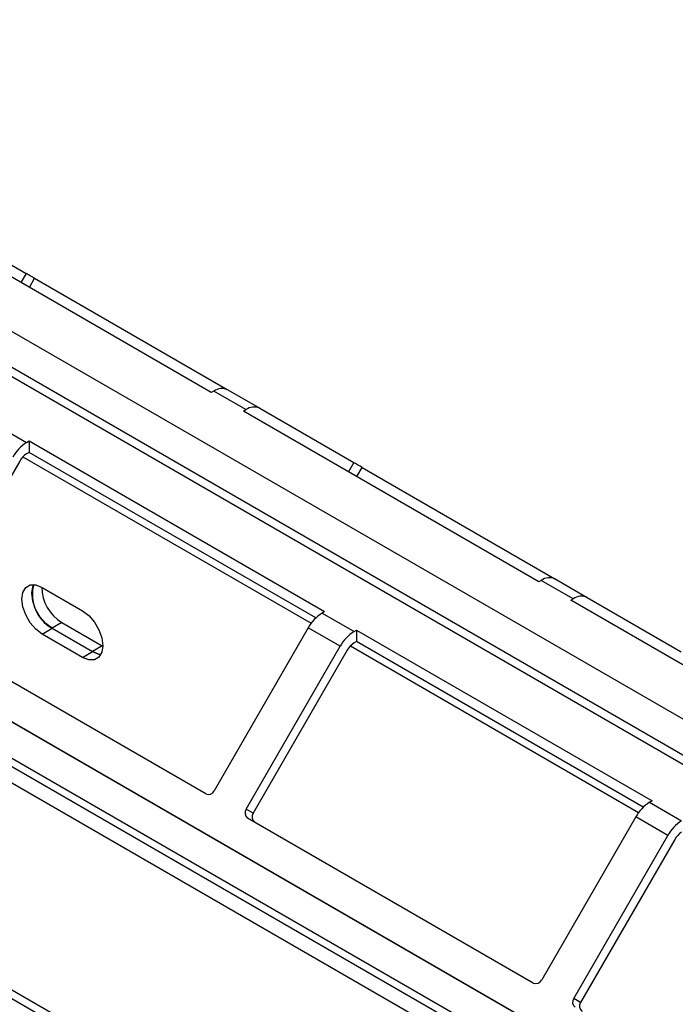
# Model space of a CAD drawing. Units: millimetres. Extents: x 6 to 292, y 6 to 204.
# Drawn here: x 61 to 66, y 100 to 107 of the extents above; entities that cross this region are included whole.
import ezdxf

# ---------------------------------------------------------------- set-up
doc = ezdxf.new("R2010")
doc.units = ezdxf.units.MM

msp = doc.modelspace()

# ---------------------------------------------------------------- linework, layer by layer
at = {"color": 7, "linetype": 'Continuous', "lineweight": 25}
for p, q in [((38.9316, 117.5868), (123.7844, 68.6023)), ((125.3693, 67.4284), (40.5165, 116.4129)), ((125.2694, 67.4185), (40.4165, 116.403)), ((123.6373, 65.884), (39.4916, 114.4603)), ((123.6873, 65.8551), (39.5416, 114.4314)), ((40.4873, 113.6267), (125.3401, 64.6422)), ((40.4755, 113.5748), (125.3283, 64.5903)), ((40.4519, 113.4709), (125.3047, 64.4864)), ((62.77, 104.213), (60.6486, 105.4376)), ((60.7663, 105.4577), (61.4413, 105.0679)), ((61.5016, 105.033), (62.8842, 104.2349)), ((62.7876, 104.2232), (62.77, 104.213)), ((63.0174, 104.0905), (62.7876, 104.2232)), ((62.8876, 104.2331), (63.1174, 104.1004)), ((62.9998, 104.0803), (63.0174, 104.0905)), ((65.1211, 102.8557), (62.9998, 104.0803)), ((63.1174, 104.1004), (63.7924, 103.7106)), ((61.2143, 103.9885), (61.4441, 103.8558)), ((61.4441, 103.8558), (61.4618, 103.866)), ((61.4618, 103.866), (63.5831, 102.6414)), ((61.4618, 103.866), (61.4618, 103.7843)), ((61.4618, 103.7843), (61.4441, 103.7741)), ((63.5199, 102.5962), (61.4618, 103.7843)), ((61.3941, 103.7214), (60.7191, 102.5522)), ((61.4171, 103.7523), (63.4865, 102.5577)), ((63.8528, 103.6758), (65.2353, 102.8776)), ((65.1388, 102.8659), (65.1211, 102.8557)), ((65.3686, 102.7332), (65.1388, 102.8659)), ((65.2388, 102.8758), (65.4686, 102.7431)), ((61.5555, 102.8157), (61.8454, 102.6483)), ((65.3509, 102.723), (65.3686, 102.7332)), ((67.4722, 101.4984), (65.3509, 102.723)), ((65.4686, 102.7431), (66.1436, 102.3533)), ((63.5831, 102.6414), (63.5655, 102.6312)), ((63.5655, 102.6312), (63.7953, 102.4985)), ((62.7301, 101.3336), (60.6795, 102.5174)), ((61.5555, 102.4809), (61.6262, 102.5217)), ((61.6969, 102.5625), (61.6262, 102.5217)), ((61.6262, 102.5217), (61.9161, 102.3543)), ((61.6969, 102.5625), (61.9868, 102.3952)), ((63.4655, 102.5256), (62.7905, 101.3565)), ((63.6953, 102.393), (63.4655, 102.5256)), ((63.7953, 102.4985), (63.8129, 102.5087)), ((63.8129, 102.5087), (65.9343, 101.2841)), ((63.8129, 102.5087), (63.8129, 102.4271)), ((61.8454, 102.3135), (61.5555, 102.4809)), ((63.8129, 102.4271), (63.7953, 102.4169)), ((65.8711, 101.2389), (63.8129, 102.4271)), ((61.9868, 102.3952), (61.9161, 102.3543)), ((61.9868, 102.3952), (61.9903, 102.3932)), ((63.0203, 101.2238), (63.6953, 102.393)), ((63.7453, 102.3641), (63.0703, 101.195)), ((63.7682, 102.3951), (65.8376, 101.2005)), ((61.8454, 102.3135), (61.9161, 102.3543)), ((65.9343, 101.2841), (65.9166, 101.2739)), ((65.9166, 101.2739), (66.1464, 101.1412)), ((63.0703, 101.195), (63.0203, 101.2238)), ((65.0812, 99.9763), (63.0306, 101.1601)), ((65.8166, 101.1683), (65.1416, 99.9992)), ((66.0464, 101.0357), (65.8166, 101.1683)), ((65.3714, 99.8666), (66.0464, 101.0357)), ((66.0964, 101.0068), (65.4214, 99.8377)), ((65.4214, 99.8377), (65.3714, 99.8666))]:
    msp.add_line(p, q, dxfattribs=at)
at = {"color": 8, "linetype": 'Continuous', "lineweight": 25}
for p, q in [((61.4413, 105.0679), (61.4032, 105.002)), ((61.4636, 104.9671), (61.5016, 105.033)), ((53.1059, 104.6181), (67.4258, 96.3514)), ((53.2673, 104.588), (67.4714, 96.3881)), ((61.4172, 103.7524), (63.4865, 102.5578)), ((63.7924, 103.7106), (63.7544, 103.6447)), ((63.8147, 103.6098), (63.8528, 103.6758)), ((63.7683, 102.3951), (65.8376, 101.2005))]:
    msp.add_line(p, q, dxfattribs=at)
at = {"color": 7, "linetype": 'Continuous', "lineweight": 25, "flags": 128}
for points in [[(61.5016, 105.033), (61.4943, 105.0373), (61.4862, 105.042), (61.4778, 105.0468), (61.4693, 105.0517), (61.4611, 105.0564), (61.4536, 105.0608), (61.4469, 105.0647), (61.4413, 105.0679)], [(63.8528, 103.6758), (63.8454, 103.68), (63.8373, 103.6847), (63.8289, 103.6895), (63.8205, 103.6944), (63.8123, 103.6991), (63.8047, 103.7035), (63.798, 103.7074), (63.7924, 103.7106)], [(61.5555, 102.4809), (61.5107, 102.5149), (61.4703, 102.562), (61.4382, 102.6176), (61.4176, 102.6761), (61.4105, 102.7319), (61.4176, 102.7796), (61.4382, 102.8144), (61.4703, 102.8329), (61.5107, 102.8333), (61.5555, 102.8157)], [(61.6262, 102.5217), (61.5814, 102.5557), (61.541, 102.6028), (61.5089, 102.6584), (61.4883, 102.7169), (61.4813, 102.7728), (61.4883, 102.8204), (61.4946, 102.8353)], [(61.8454, 102.6483), (61.8902, 102.6142), (61.9306, 102.5671), (61.9627, 102.5116), (61.9833, 102.453), (61.9904, 102.3972), (61.9833, 102.3496), (61.9627, 102.3148), (61.9306, 102.2963), (61.8902, 102.2958), (61.8454, 102.3135)], [(61.9161, 102.3543), (61.9609, 102.3367), (61.977, 102.3347)], [(61.977, 102.3347), (61.9609, 102.3367), (61.9161, 102.3543)]]:
    msp.add_lwpolyline(points, dxfattribs=at)
at = {"color": 7, "linetype": 'Continuous', "lineweight": 25}
for centre, radius, start, end in [((62.8462, 104.1414), 0.1006, 65.6856, 125.61858), ((63.076, 104.0087), 0.1006, 65.6856, 125.61858), ((61.5968, 103.611), 0.2885, 121.95447, 151.14462), ((61.5205, 103.6517), 0.1443, 121.9535, 151.14527), ((65.1973, 102.7841), 0.1006, 65.6856, 125.61858), ((61.7634, 102.7637), 0.2782, 165.07349, 240.4398), ((61.8566, 102.8219), 0.3046, 180.8083, 238.38892), ((65.4271, 102.6515), 0.1006, 65.6856, 125.61858), ((63.7182, 102.3864), 0.2885, 121.95447, 151.14462), ((63.948, 102.2537), 0.2885, 121.95447, 151.14462), ((63.8716, 102.2945), 0.1443, 121.9535, 151.14527), ((62.7486, 101.3759), 0.0461, 246.35716, 335.18743), ((66.0693, 101.0291), 0.2885, 121.95447, 151.14462), ((63.058, 101.1973), 0.0461, 144.81928, 233.64692), ((63.108, 101.1684), 0.0461, 144.81928, 233.64692), ((66.2991, 100.8964), 0.2885, 121.95447, 151.14462), ((66.2227, 100.9372), 0.1443, 121.9535, 151.14527), ((65.0997, 100.0186), 0.0461, 246.35918, 335.17871), ((65.4091, 99.84), 0.0461, 144.81056, 233.64895), ((65.4591, 99.8111), 0.0461, 144.81056, 233.64895)]:
    msp.add_arc(centre, radius, start, end, dxfattribs=at)

doc.saveas('drawing.dxf')
